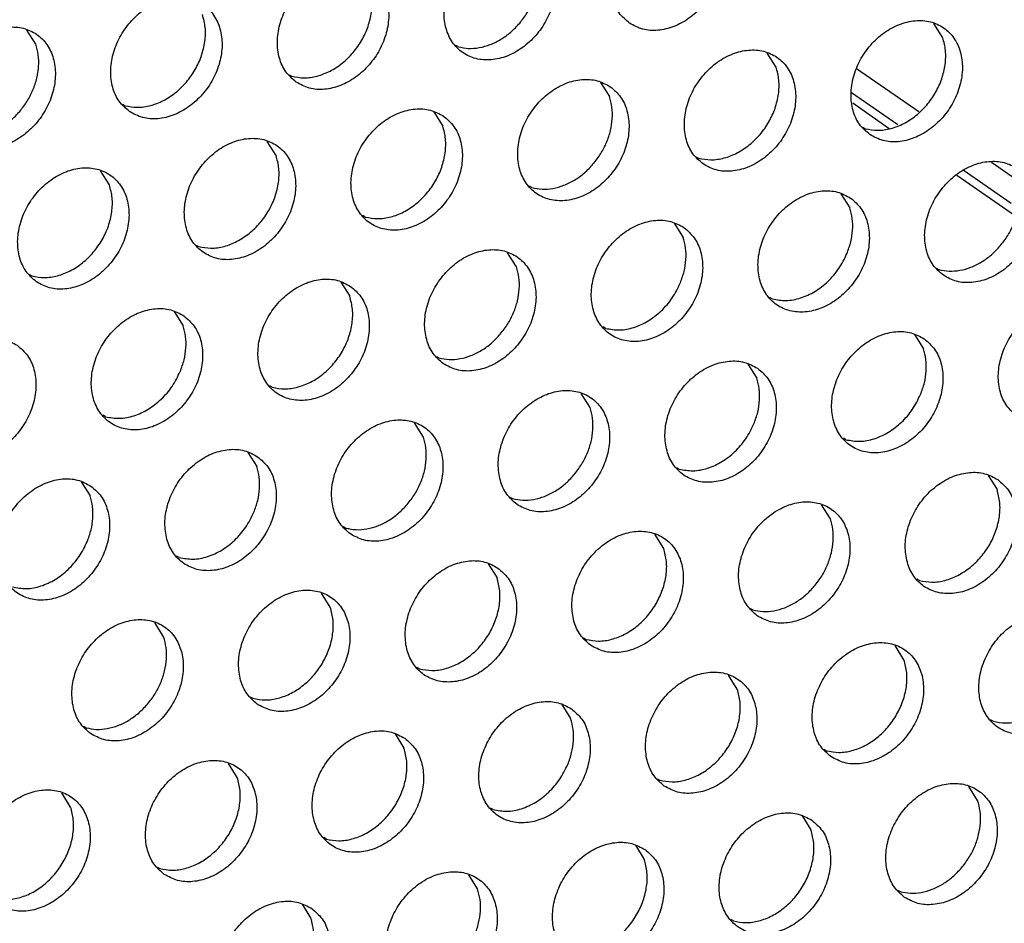
# Model space of a CAD drawing. Units: millimetres. Extents: x 31 to 625, y -33 to 387.
# Drawn here: x 585 to 591, y 82 to 88 of the extents above; entities that cross this region are included whole.
import ezdxf

# ---------------------------------------------------------------- set-up
doc = ezdxf.new("R2010")
doc.units = ezdxf.units.MM

# ---------------------------------------------------------------- blocks, each defined once
blk = doc.blocks.new('seitenblech_serie6_decke_vorne_rechts_02__70', base_point=(2924.913, 414.185))
at = {"color": 1, "linetype": 'Continuous'}
for p, q in [((2953.577, 437.01), (2951.659, 438.338)), ((2952.938, 436.605), (2951.502, 437.599)), ((2951.542, 437.283), (2952.67, 436.502)), ((2956.429, 434.187), (2954.948, 435.213)), ((2956.594, 434.92), (2955.826, 435.452)), ((2954.756, 435.057), (2956.563, 433.805))]:
    blk.add_line(p, q, dxfattribs=at)
blk = doc.blocks.new('ansaugblende_lochung_rv4_6_bg63_wandstehend__71', base_point=(1990.452, 228.245))
at = {"color": 1, "linetype": 'Continuous'}
for p, q in [((2954.32, 439.296), (2954.048, 439.731)), ((2926.365, 439.097), (2926.093, 439.531)), ((2939.389, 439.015), (2939.31, 439.059)), ((2949.183, 438.389), (2948.911, 438.823)), ((2934.173, 438.152), (2934.252, 438.107)), ((2943.774, 437.915), (2944.046, 437.481)), ((2929.036, 437.244), (2929.115, 437.199)), ((2938.637, 437.008), (2938.909, 436.574)), ((2951.853, 436.536), (2951.932, 436.491)), ((2933.772, 435.666), (2933.5, 436.1)), ((2946.716, 435.628), (2946.795, 435.583)), ((2928.635, 434.759), (2928.363, 435.193)), ((2941.658, 434.676), (2941.579, 434.721)), ((2951.181, 434.484), (2951.452, 434.05)), ((2936.521, 433.768), (2936.442, 433.813)), ((2946.043, 433.577), (2946.315, 433.143)), ((2931.305, 432.906), (2931.384, 432.861)), ((2941.178, 432.235), (2940.906, 432.669)), ((2954.123, 432.197), (2954.202, 432.152)), ((2926.168, 431.998), (2926.247, 431.953)), ((2935.77, 431.761), (2936.041, 431.327)), ((2949.065, 431.245), (2948.986, 431.29)), ((2930.632, 430.854), (2930.904, 430.42)), ((2943.928, 430.337), (2943.849, 430.382)), ((2953.45, 430.145), (2953.722, 429.711)), ((2938.712, 429.475), (2938.791, 429.43)), ((2948.313, 429.238), (2948.585, 428.804)), ((2933.654, 428.522), (2933.575, 428.567)), ((2943.448, 427.896), (2943.176, 428.33)), ((2928.517, 427.614), (2928.438, 427.659)), ((2938.311, 426.989), (2938.039, 427.423)), ((2951.334, 426.906), (2951.255, 426.951)), ((2932.902, 426.515), (2933.174, 426.081)), ((2946.197, 425.998), (2946.118, 426.043)), ((2955.719, 425.807), (2955.991, 425.373)), ((2927.765, 425.608), (2928.037, 425.173)), ((2940.981, 425.136), (2941.06, 425.091)), ((2950.854, 424.465), (2950.582, 424.899)), ((2935.844, 424.228), (2935.923, 424.183)), ((2945.717, 423.557), (2945.445, 423.992)), ((2930.786, 423.276), (2930.707, 423.321)), ((2940.308, 423.084), (2940.58, 422.65)), ((2953.604, 422.567), (2953.525, 422.612)), ((2935.443, 421.742), (2935.171, 422.176)), ((2948.388, 421.705), (2948.467, 421.66)), ((2930.306, 420.835), (2930.034, 421.269)), ((2943.251, 420.797), (2943.33, 420.752)), ((2953.124, 420.126), (2952.852, 420.56)), ((2938.193, 419.844), (2938.114, 419.889)), ((2947.987, 419.219), (2947.715, 419.653)), ((2932.977, 418.982), (2933.056, 418.937)), ((2942.578, 418.745), (2942.85, 418.311)), ((2955.873, 418.229), (2955.794, 418.273)), ((2927.84, 418.074), (2927.919, 418.029)), ((2937.441, 417.838), (2937.713, 417.404)), ((2950.657, 417.366), (2950.736, 417.321)), ((2932.576, 416.496), (2932.304, 416.93)), ((2945.52, 416.458), (2945.599, 416.413)), ((2955.393, 415.788), (2955.121, 416.222)), ((2927.439, 415.588), (2927.167, 416.022)), ((2940.462, 415.506), (2940.383, 415.551)), ((2949.984, 415.314), (2950.256, 414.88)), ((2935.325, 414.598), (2935.246, 414.643)), ((2944.847, 414.407), (2945.119, 413.972)), ((2930.109, 413.736), (2930.188, 413.691)), ((2939.982, 413.065), (2939.71, 413.499)), ((2952.927, 413.027), (2953.006, 412.982)), ((2934.573, 412.591), (2934.845, 412.157)), ((2947.869, 412.075), (2947.79, 412.12))]:
    blk.add_line(p, q, dxfattribs=at)
for points in [[(2944.662, 439.742), (2945.07, 439.558), (2945.537, 439.523), (2946.026, 439.638), (2946.496, 439.895), (2946.91, 440.272), (2947.234, 440.74), (2947.442, 441.261), (2947.517, 441.791), (2947.453, 442.289), (2947.255, 442.714), (2946.94, 443.031), (2946.532, 443.215), (2946.065, 443.251), (2945.576, 443.135), (2945.106, 442.879), (2944.692, 442.501), (2944.368, 442.033), (2944.16, 441.512), (2944.085, 440.982), (2944.149, 440.484), (2944.347, 440.059), (2944.662, 439.742)], [(2941.803, 442.123), (2941.395, 442.307), (2940.928, 442.343), (2940.439, 442.228), (2939.969, 441.971), (2939.555, 441.593), (2939.231, 441.125), (2939.023, 440.605), (2938.948, 440.074), (2939.012, 439.577), (2939.21, 439.152), (2939.525, 438.835), (2939.933, 438.651), (2940.4, 438.615), (2940.889, 438.73), (2941.359, 438.987), (2941.773, 439.365), (2942.097, 439.833), (2942.305, 440.353), (2942.38, 440.884), (2942.316, 441.381), (2942.118, 441.806), (2941.803, 442.123)], [(2941.28, 439.744), (2941.51, 440.061), (2941.688, 440.408), (2941.807, 440.771), (2941.863, 441.137), (2941.852, 441.491), (2941.777, 441.82)], [(2934.388, 437.927), (2934.796, 437.743), (2935.263, 437.707), (2935.752, 437.823), (2936.222, 438.079), (2936.636, 438.457), (2936.96, 438.925), (2937.168, 439.446), (2937.243, 439.976), (2937.179, 440.474), (2936.981, 440.899), (2936.666, 441.216), (2936.258, 441.4), (2935.791, 441.435), (2935.302, 441.32), (2934.832, 441.063), (2934.418, 440.686), (2934.094, 440.218), (2933.886, 439.697), (2933.811, 439.167), (2933.875, 438.669), (2934.073, 438.244), (2934.388, 437.927)], [(2934.252, 438.107), (2934.632, 438.058), (2935.033, 438.112), (2935.433, 438.266), (2935.81, 438.512), (2936.143, 438.837), (2936.413, 439.221), (2936.606, 439.645), (2936.711, 440.084), (2936.723, 440.514), (2936.639, 440.912)], [(2929.251, 437.02), (2929.659, 436.836), (2930.126, 436.8), (2930.615, 436.915), (2931.085, 437.172), (2931.499, 437.55), (2931.823, 438.018), (2932.031, 438.538), (2932.106, 439.069), (2932.042, 439.566), (2931.844, 439.991), (2931.529, 440.308), (2931.121, 440.492), (2930.654, 440.528), (2930.165, 440.413), (2929.695, 440.156), (2929.281, 439.778), (2928.957, 439.31), (2928.749, 438.79), (2928.674, 438.259), (2928.738, 437.761), (2928.936, 437.337), (2929.251, 437.02)], [(2929.115, 437.199), (2929.495, 437.15), (2929.896, 437.204), (2930.296, 437.359), (2930.673, 437.605), (2931.006, 437.929), (2931.276, 438.314), (2931.469, 438.737), (2931.574, 439.176), (2931.586, 439.607), (2931.502, 440.005)], [(2939.389, 439.015), (2939.704, 438.966), (2940.035, 438.99), (2940.372, 439.084), (2940.699, 439.246), (2941.006, 439.469), (2941.28, 439.744)], [(2952.069, 436.311), (2952.477, 436.127), (2952.944, 436.091), (2953.432, 436.207), (2953.902, 436.464), (2954.316, 436.841), (2954.64, 437.309), (2954.848, 437.83), (2954.924, 438.36), (2954.86, 438.858), (2954.662, 439.283), (2954.346, 439.6), (2953.938, 439.784), (2953.471, 439.819), (2952.983, 439.704), (2952.512, 439.447), (2952.098, 439.07), (2951.774, 438.602), (2951.566, 438.081), (2951.491, 437.551), (2951.555, 437.053), (2951.753, 436.628), (2952.069, 436.311)], [(2924.114, 436.112), (2924.522, 435.928), (2924.989, 435.892), (2925.478, 436.007), (2925.948, 436.264), (2926.362, 436.642), (2926.686, 437.11), (2926.894, 437.63), (2926.969, 438.161), (2926.905, 438.659), (2926.707, 439.083), (2926.392, 439.4), (2925.984, 439.584), (2925.517, 439.62), (2925.028, 439.505), (2924.558, 439.248), (2924.144, 438.87), (2923.82, 438.402), (2923.612, 437.882), (2923.537, 437.352), (2923.601, 436.854), (2923.799, 436.429), (2924.114, 436.112)], [(2951.932, 436.491), (2952.312, 436.442), (2952.714, 436.496), (2953.114, 436.65), (2953.491, 436.896), (2953.823, 437.221), (2954.094, 437.605), (2954.287, 438.029), (2954.392, 438.468), (2954.403, 438.898), (2954.32, 439.296)], [(2925.869, 437.021), (2926.099, 437.339), (2926.277, 437.685), (2926.396, 438.049), (2926.452, 438.414), (2926.441, 438.768), (2926.365, 439.097)], [(2946.932, 435.404), (2947.34, 435.22), (2947.807, 435.184), (2948.295, 435.299), (2948.765, 435.556), (2949.179, 435.934), (2949.503, 436.402), (2949.711, 436.922), (2949.787, 437.453), (2949.723, 437.95), (2949.525, 438.375), (2949.209, 438.692), (2948.801, 438.876), (2948.334, 438.912), (2947.846, 438.797), (2947.375, 438.54), (2946.961, 438.162), (2946.637, 437.694), (2946.429, 437.174), (2946.354, 436.643), (2946.418, 436.145), (2946.616, 435.721), (2946.932, 435.404)], [(2946.795, 435.583), (2947.175, 435.534), (2947.577, 435.588), (2947.977, 435.743), (2948.354, 435.989), (2948.686, 436.313), (2948.957, 436.698), (2949.15, 437.121), (2949.255, 437.56), (2949.266, 437.991), (2949.183, 438.389)], [(2944.072, 437.785), (2943.664, 437.968), (2943.197, 438.004), (2942.709, 437.889), (2942.238, 437.632), (2941.824, 437.254), (2941.5, 436.786), (2941.292, 436.266), (2941.217, 435.736), (2941.281, 435.238), (2941.479, 434.813), (2941.795, 434.496), (2942.203, 434.312), (2942.67, 434.276), (2943.158, 434.391), (2943.628, 434.648), (2944.042, 435.026), (2944.366, 435.494), (2944.574, 436.014), (2944.65, 436.545), (2944.586, 437.043), (2944.388, 437.467), (2944.072, 437.785)], [(2943.549, 435.405), (2943.78, 435.723), (2943.958, 436.069), (2944.077, 436.433), (2944.132, 436.798), (2944.122, 437.152), (2944.046, 437.481)], [(2923.978, 436.292), (2924.292, 436.244), (2924.624, 436.267), (2924.961, 436.362), (2925.288, 436.523), (2925.595, 436.746), (2925.869, 437.021)], [(2938.935, 436.877), (2938.527, 437.061), (2938.06, 437.097), (2937.572, 436.981), (2937.101, 436.725), (2936.687, 436.347), (2936.363, 435.879), (2936.155, 435.359), (2936.08, 434.828), (2936.144, 434.33), (2936.342, 433.906), (2936.658, 433.588), (2937.066, 433.405), (2937.533, 433.369), (2938.021, 433.484), (2938.491, 433.741), (2938.905, 434.119), (2939.229, 434.587), (2939.437, 435.107), (2939.512, 435.637), (2939.449, 436.135), (2939.251, 436.56), (2938.935, 436.877)], [(2936.521, 433.768), (2936.901, 433.719), (2937.303, 433.773), (2937.703, 433.927), (2938.079, 434.174), (2938.412, 434.498), (2938.683, 434.882), (2938.876, 435.306), (2938.981, 435.745), (2938.992, 436.176), (2938.909, 436.574)], [(2931.521, 432.681), (2931.929, 432.497), (2932.396, 432.461), (2932.884, 432.576), (2933.354, 432.833), (2933.768, 433.211), (2934.092, 433.679), (2934.3, 434.199), (2934.375, 434.73), (2934.311, 435.228), (2934.114, 435.652), (2933.798, 435.969), (2933.39, 436.153), (2932.923, 436.189), (2932.435, 436.074), (2931.964, 435.817), (2931.55, 435.439), (2931.226, 434.971), (2931.018, 434.451), (2930.943, 433.92), (2931.007, 433.423), (2931.205, 432.998), (2931.521, 432.681)], [(2931.384, 432.861), (2931.764, 432.811), (2932.166, 432.865), (2932.566, 433.02), (2932.942, 433.266), (2933.275, 433.59), (2933.546, 433.975), (2933.739, 434.398), (2933.844, 434.838), (2933.855, 435.268), (2933.772, 435.666)], [(2954.338, 431.973), (2954.746, 431.789), (2955.213, 431.753), (2955.702, 431.868), (2956.172, 432.125), (2956.586, 432.503), (2956.91, 432.971), (2957.118, 433.491), (2957.193, 434.021), (2957.129, 434.519), (2956.931, 434.944), (2956.616, 435.261), (2956.208, 435.445), (2955.741, 435.481), (2955.252, 435.366), (2954.782, 435.109), (2954.368, 434.731), (2954.044, 434.263), (2953.836, 433.743), (2953.761, 433.212), (2953.825, 432.714), (2954.023, 432.29), (2954.338, 431.973)], [(2926.384, 431.773), (2926.792, 431.589), (2927.259, 431.554), (2927.747, 431.669), (2928.217, 431.926), (2928.631, 432.303), (2928.955, 432.771), (2929.163, 433.292), (2929.238, 433.822), (2929.174, 434.32), (2928.977, 434.745), (2928.661, 435.062), (2928.253, 435.246), (2927.786, 435.281), (2927.298, 435.166), (2926.827, 434.909), (2926.413, 434.532), (2926.089, 434.064), (2925.881, 433.543), (2925.806, 433.013), (2925.87, 432.515), (2926.068, 432.09), (2926.384, 431.773)], [(2941.658, 434.676), (2941.973, 434.628), (2942.305, 434.651), (2942.641, 434.746), (2942.969, 434.907), (2943.276, 435.13), (2943.549, 435.405)], [(2956.093, 432.882), (2956.323, 433.199), (2956.501, 433.546), (2956.62, 433.909), (2956.676, 434.275), (2956.665, 434.629), (2956.589, 434.958)], [(2926.247, 431.953), (2926.627, 431.904), (2927.029, 431.958), (2927.429, 432.112), (2927.805, 432.358), (2928.138, 432.683), (2928.409, 433.067), (2928.602, 433.491), (2928.707, 433.93), (2928.718, 434.36), (2928.635, 434.759)], [(2951.479, 434.353), (2951.071, 434.537), (2950.604, 434.573), (2950.115, 434.458), (2949.645, 434.201), (2949.231, 433.823), (2948.907, 433.355), (2948.699, 432.835), (2948.624, 432.304), (2948.688, 431.807), (2948.886, 431.382), (2949.201, 431.065), (2949.609, 430.881), (2950.076, 430.845), (2950.565, 430.96), (2951.035, 431.217), (2951.449, 431.595), (2951.773, 432.063), (2951.981, 432.583), (2952.056, 433.114), (2951.992, 433.612), (2951.794, 434.036), (2951.479, 434.353)], [(2951.364, 432.638), (2951.483, 433.002), (2951.539, 433.367), (2951.528, 433.721), (2951.452, 434.05)], [(2946.342, 433.446), (2945.934, 433.63), (2945.467, 433.666), (2944.978, 433.55), (2944.508, 433.293), (2944.094, 432.916), (2943.77, 432.448), (2943.562, 431.927), (2943.487, 431.397), (2943.551, 430.899), (2943.749, 430.474), (2944.064, 430.157), (2944.472, 429.973), (2944.939, 429.938), (2945.428, 430.053), (2945.898, 430.31), (2946.312, 430.687), (2946.636, 431.155), (2946.844, 431.676), (2946.919, 432.206), (2946.855, 432.704), (2946.657, 433.129), (2946.342, 433.446)], [(2946.227, 431.731), (2946.346, 432.094), (2946.402, 432.46), (2946.391, 432.814), (2946.315, 433.143)], [(2938.927, 429.25), (2939.335, 429.066), (2939.802, 429.03), (2940.291, 429.145), (2940.761, 429.402), (2941.175, 429.78), (2941.499, 430.248), (2941.707, 430.768), (2941.782, 431.299), (2941.718, 431.796), (2941.52, 432.221), (2941.205, 432.538), (2940.797, 432.722), (2940.33, 432.758), (2939.841, 432.643), (2939.371, 432.386), (2938.957, 432.008), (2938.633, 431.54), (2938.425, 431.02), (2938.35, 430.489), (2938.414, 429.991), (2938.612, 429.567), (2938.927, 429.25)], [(2954.202, 432.152), (2954.517, 432.104), (2954.848, 432.128), (2955.185, 432.222), (2955.512, 432.384), (2955.819, 432.607), (2956.093, 432.882)], [(2949.065, 431.245), (2949.489, 431.196), (2949.936, 431.275), (2950.375, 431.476), (2950.778, 431.785), (2951.115, 432.182), (2951.364, 432.638)], [(2940.682, 430.159), (2940.912, 430.476), (2941.09, 430.823), (2941.209, 431.186), (2941.265, 431.552), (2941.254, 431.906), (2941.178, 432.235)], [(2936.067, 431.631), (2935.66, 431.815), (2935.193, 431.85), (2934.704, 431.735), (2934.234, 431.478), (2933.82, 431.101), (2933.496, 430.633), (2933.288, 430.112), (2933.213, 429.582), (2933.277, 429.084), (2933.475, 428.659), (2933.79, 428.342), (2934.198, 428.158), (2934.665, 428.122), (2935.154, 428.238), (2935.624, 428.494), (2936.038, 428.872), (2936.362, 429.34), (2936.57, 429.861), (2936.645, 430.391), (2936.581, 430.889), (2936.383, 431.313), (2936.067, 431.631)], [(2943.928, 430.337), (2944.352, 430.289), (2944.799, 430.368), (2945.238, 430.569), (2945.641, 430.878), (2945.978, 431.274), (2946.227, 431.731)], [(2933.654, 428.522), (2934.034, 428.473), (2934.435, 428.527), (2934.835, 428.681), (2935.212, 428.927), (2935.545, 429.252), (2935.815, 429.636), (2936.008, 430.06), (2936.113, 430.499), (2936.125, 430.929), (2936.041, 431.327)], [(2930.93, 430.723), (2930.523, 430.907), (2930.055, 430.943), (2929.567, 430.828), (2929.097, 430.571), (2928.683, 430.193), (2928.359, 429.725), (2928.151, 429.205), (2928.076, 428.674), (2928.14, 428.176), (2928.338, 427.752), (2928.653, 427.435), (2929.061, 427.251), (2929.528, 427.215), (2930.017, 427.33), (2930.487, 427.587), (2930.901, 427.965), (2931.225, 428.433), (2931.433, 428.953), (2931.508, 429.483), (2931.444, 429.981), (2931.246, 430.406), (2930.93, 430.723)], [(2956.608, 427.634), (2957.016, 427.45), (2957.483, 427.414), (2957.971, 427.529), (2958.441, 427.786), (2958.855, 428.164), (2959.179, 428.632), (2959.387, 429.152), (2959.462, 429.683), (2959.399, 430.18), (2959.201, 430.605), (2958.885, 430.922), (2958.477, 431.106), (2958.01, 431.142), (2957.522, 431.027), (2957.051, 430.77), (2956.637, 430.392), (2956.313, 429.924), (2956.105, 429.404), (2956.03, 428.873), (2956.094, 428.376), (2956.292, 427.951), (2956.608, 427.634)], [(2930.816, 429.008), (2930.935, 429.371), (2930.991, 429.737), (2930.98, 430.091), (2930.904, 430.42)], [(2925.793, 429.815), (2925.386, 429.999), (2924.918, 430.035), (2924.43, 429.92), (2923.96, 429.663), (2923.546, 429.285), (2923.222, 428.817), (2923.014, 428.297), (2922.939, 427.766), (2923.003, 427.269), (2923.201, 426.844), (2923.516, 426.527), (2923.924, 426.343), (2924.391, 426.307), (2924.88, 426.422), (2925.35, 426.679), (2925.764, 427.057), (2926.088, 427.525), (2926.296, 428.045), (2926.371, 428.576), (2926.307, 429.074), (2926.109, 429.498), (2925.793, 429.815)], [(2938.791, 429.43), (2939.105, 429.381), (2939.437, 429.405), (2939.774, 429.499), (2940.101, 429.661), (2940.408, 429.884), (2940.682, 430.159)], [(2953.748, 430.015), (2953.34, 430.199), (2952.873, 430.234), (2952.385, 430.119), (2951.914, 429.862), (2951.5, 429.485), (2951.176, 429.017), (2950.968, 428.496), (2950.893, 427.966), (2950.957, 427.468), (2951.155, 427.043), (2951.471, 426.726), (2951.879, 426.542), (2952.346, 426.506), (2952.834, 426.622), (2953.304, 426.879), (2953.718, 427.256), (2954.042, 427.724), (2954.25, 428.245), (2954.325, 428.775), (2954.261, 429.273), (2954.064, 429.698), (2953.748, 430.015)], [(2953.634, 428.3), (2953.753, 428.663), (2953.808, 429.029), (2953.798, 429.383), (2953.722, 429.711)], [(2948.611, 429.107), (2948.203, 429.291), (2947.736, 429.327), (2947.248, 429.212), (2946.777, 428.955), (2946.363, 428.577), (2946.039, 428.109), (2945.831, 427.589), (2945.756, 427.058), (2945.82, 426.56), (2946.018, 426.136), (2946.334, 425.819), (2946.742, 425.635), (2947.209, 425.599), (2947.697, 425.714), (2948.167, 425.971), (2948.581, 426.349), (2948.905, 426.817), (2949.113, 427.337), (2949.188, 427.868), (2949.124, 428.365), (2948.927, 428.79), (2948.611, 429.107)], [(2928.517, 427.614), (2928.941, 427.566), (2929.388, 427.645), (2929.827, 427.846), (2930.229, 428.155), (2930.567, 428.551), (2930.816, 429.008)], [(2948.497, 427.392), (2948.616, 427.755), (2948.671, 428.121), (2948.661, 428.475), (2948.585, 428.804)], [(2941.197, 424.911), (2941.605, 424.727), (2942.072, 424.691), (2942.56, 424.806), (2943.03, 425.063), (2943.444, 425.441), (2943.768, 425.909), (2943.976, 426.429), (2944.051, 426.96), (2943.987, 427.458), (2943.79, 427.882), (2943.474, 428.199), (2943.066, 428.383), (2942.599, 428.419), (2942.111, 428.304), (2941.64, 428.047), (2941.226, 427.669), (2940.902, 427.201), (2940.694, 426.681), (2940.619, 426.151), (2940.683, 425.653), (2940.881, 425.228), (2941.197, 424.911)], [(2951.334, 426.906), (2951.758, 426.858), (2952.205, 426.937), (2952.645, 427.138), (2953.047, 427.447), (2953.384, 427.843), (2953.634, 428.3)], [(2942.951, 425.82), (2943.182, 426.138), (2943.36, 426.484), (2943.479, 426.848), (2943.534, 427.213), (2943.524, 427.567), (2943.448, 427.896)], [(2936.06, 424.003), (2936.468, 423.819), (2936.935, 423.784), (2937.423, 423.899), (2937.893, 424.156), (2938.307, 424.533), (2938.631, 425.001), (2938.839, 425.522), (2938.914, 426.052), (2938.85, 426.55), (2938.653, 426.975), (2938.337, 427.292), (2937.929, 427.476), (2937.462, 427.512), (2936.974, 427.396), (2936.503, 427.14), (2936.089, 426.762), (2935.765, 426.294), (2935.557, 425.773), (2935.482, 425.243), (2935.546, 424.745), (2935.744, 424.321), (2936.06, 424.003)], [(2946.197, 425.998), (2946.621, 425.95), (2947.068, 426.029), (2947.508, 426.23), (2947.91, 426.539), (2948.247, 426.935), (2948.497, 427.392)], [(2937.814, 424.913), (2938.045, 425.23), (2938.223, 425.577), (2938.342, 425.94), (2938.397, 426.306), (2938.387, 426.66), (2938.311, 426.989)], [(2933.2, 426.384), (2932.792, 426.568), (2932.325, 426.604), (2931.837, 426.489), (2931.366, 426.232), (2930.952, 425.854), (2930.628, 425.386), (2930.42, 424.866), (2930.345, 424.335), (2930.409, 423.838), (2930.607, 423.413), (2930.923, 423.096), (2931.331, 422.912), (2931.798, 422.876), (2932.286, 422.991), (2932.756, 423.248), (2933.17, 423.626), (2933.494, 424.094), (2933.702, 424.614), (2933.777, 425.145), (2933.713, 425.643), (2933.516, 426.067), (2933.2, 426.384)], [(2933.086, 424.669), (2933.205, 425.032), (2933.26, 425.398), (2933.25, 425.752), (2933.174, 426.081)], [(2941.06, 425.091), (2941.375, 425.043), (2941.707, 425.066), (2942.043, 425.161), (2942.371, 425.322), (2942.678, 425.545), (2942.951, 425.82)], [(2956.018, 425.676), (2955.61, 425.86), (2955.143, 425.896), (2954.654, 425.78), (2954.184, 425.524), (2953.77, 425.146), (2953.446, 424.678), (2953.238, 424.158), (2953.163, 423.627), (2953.227, 423.129), (2953.425, 422.705), (2953.74, 422.387), (2954.148, 422.204), (2954.615, 422.168), (2955.104, 422.283), (2955.574, 422.54), (2955.988, 422.918), (2956.312, 423.386), (2956.52, 423.906), (2956.595, 424.436), (2956.531, 424.934), (2956.333, 425.359), (2956.018, 425.676)], [(2928.063, 425.477), (2927.655, 425.661), (2927.188, 425.696), (2926.7, 425.581), (2926.229, 425.324), (2925.815, 424.947), (2925.491, 424.479), (2925.283, 423.958), (2925.208, 423.428), (2925.272, 422.93), (2925.47, 422.505), (2925.786, 422.188), (2926.194, 422.004), (2926.661, 421.968), (2927.149, 422.084), (2927.619, 422.341), (2928.033, 422.718), (2928.357, 423.186), (2928.565, 423.707), (2928.64, 424.237), (2928.576, 424.735), (2928.379, 425.16), (2928.063, 425.477)], [(2927.949, 423.762), (2928.068, 424.125), (2928.123, 424.491), (2928.113, 424.845), (2928.037, 425.173)], [(2953.604, 422.567), (2953.984, 422.518), (2954.385, 422.572), (2954.785, 422.726), (2955.162, 422.973), (2955.495, 423.297), (2955.765, 423.681), (2955.958, 424.105), (2956.063, 424.544), (2956.075, 424.975), (2955.991, 425.373)], [(2935.923, 424.183), (2936.238, 424.135), (2936.57, 424.159), (2936.906, 424.253), (2937.234, 424.415), (2937.541, 424.638), (2937.814, 424.913)], [(2948.603, 421.48), (2949.011, 421.296), (2949.478, 421.26), (2949.967, 421.375), (2950.437, 421.632), (2950.851, 422.01), (2951.175, 422.478), (2951.383, 422.998), (2951.458, 423.529), (2951.394, 424.027), (2951.196, 424.451), (2950.88, 424.768), (2950.473, 424.952), (2950.006, 424.988), (2949.517, 424.873), (2949.047, 424.616), (2948.633, 424.238), (2948.309, 423.77), (2948.101, 423.25), (2948.026, 422.719), (2948.09, 422.222), (2948.288, 421.797), (2948.603, 421.48)], [(2930.786, 423.276), (2931.21, 423.227), (2931.657, 423.306), (2932.097, 423.507), (2932.499, 423.816), (2932.836, 424.213), (2933.086, 424.669)], [(2950.358, 422.389), (2950.588, 422.706), (2950.766, 423.053), (2950.885, 423.417), (2950.941, 423.782), (2950.93, 424.136), (2950.854, 424.465)], [(2943.466, 420.572), (2943.874, 420.388), (2944.341, 420.353), (2944.83, 420.468), (2945.3, 420.725), (2945.714, 421.102), (2946.038, 421.57), (2946.246, 422.091), (2946.321, 422.621), (2946.257, 423.119), (2946.059, 423.544), (2945.743, 423.861), (2945.336, 424.045), (2944.868, 424.08), (2944.38, 423.965), (2943.91, 423.708), (2943.496, 423.331), (2943.172, 422.863), (2942.964, 422.342), (2942.889, 421.812), (2942.953, 421.314), (2943.151, 420.889), (2943.466, 420.572)], [(2925.649, 422.368), (2926.073, 422.32), (2926.52, 422.399), (2926.96, 422.6), (2927.362, 422.909), (2927.699, 423.305), (2927.949, 423.762)], [(2943.33, 420.752), (2943.71, 420.703), (2944.111, 420.757), (2944.511, 420.911), (2944.888, 421.157), (2945.221, 421.482), (2945.491, 421.866), (2945.684, 422.29), (2945.789, 422.729), (2945.801, 423.159), (2945.717, 423.557)], [(2940.606, 422.953), (2940.199, 423.137), (2939.731, 423.173), (2939.243, 423.058), (2938.773, 422.801), (2938.359, 422.423), (2938.035, 421.955), (2937.827, 421.435), (2937.752, 420.904), (2937.816, 420.406), (2938.014, 419.982), (2938.329, 419.665), (2938.737, 419.481), (2939.204, 419.445), (2939.693, 419.56), (2940.163, 419.817), (2940.577, 420.195), (2940.901, 420.663), (2941.109, 421.183), (2941.184, 421.714), (2941.12, 422.211), (2940.922, 422.636), (2940.606, 422.953)], [(2938.193, 419.844), (2938.573, 419.795), (2938.974, 419.849), (2939.374, 420.004), (2939.751, 420.25), (2940.084, 420.574), (2940.354, 420.959), (2940.547, 421.382), (2940.652, 421.821), (2940.664, 422.252), (2940.58, 422.65)], [(2933.192, 418.757), (2933.6, 418.573), (2934.067, 418.537), (2934.556, 418.653), (2935.026, 418.909), (2935.44, 419.287), (2935.764, 419.755), (2935.972, 420.275), (2936.047, 420.806), (2935.983, 421.304), (2935.785, 421.728), (2935.469, 422.046), (2935.062, 422.229), (2934.594, 422.265), (2934.106, 422.15), (2933.636, 421.893), (2933.222, 421.515), (2932.898, 421.047), (2932.69, 420.527), (2932.615, 419.997), (2932.679, 419.499), (2932.877, 419.074), (2933.192, 418.757)], [(2948.467, 421.66), (2948.781, 421.611), (2949.113, 421.635), (2949.45, 421.73), (2949.777, 421.891), (2950.084, 422.114), (2950.358, 422.389)], [(2933.056, 418.937), (2933.436, 418.888), (2933.837, 418.942), (2934.237, 419.096), (2934.614, 419.342), (2934.947, 419.666), (2935.217, 420.051), (2935.41, 420.475), (2935.515, 420.914), (2935.527, 421.344), (2935.443, 421.742)], [(2958.287, 421.337), (2957.879, 421.521), (2957.412, 421.557), (2956.924, 421.442), (2956.453, 421.185), (2956.039, 420.807), (2955.715, 420.339), (2955.507, 419.819), (2955.432, 419.288), (2955.496, 418.791), (2955.694, 418.366), (2956.01, 418.049), (2956.418, 417.865), (2956.885, 417.829), (2957.373, 417.944), (2957.843, 418.201), (2958.257, 418.579), (2958.581, 419.047), (2958.789, 419.567), (2958.864, 420.098), (2958.8, 420.595), (2958.603, 421.02), (2958.287, 421.337)], [(2928.055, 417.849), (2928.463, 417.666), (2928.93, 417.63), (2929.419, 417.745), (2929.889, 418.002), (2930.303, 418.38), (2930.627, 418.848), (2930.835, 419.368), (2930.91, 419.898), (2930.846, 420.396), (2930.648, 420.821), (2930.332, 421.138), (2929.925, 421.322), (2929.457, 421.358), (2928.969, 421.243), (2928.499, 420.986), (2928.085, 420.608), (2927.761, 420.14), (2927.553, 419.62), (2927.478, 419.089), (2927.542, 418.591), (2927.739, 418.167), (2928.055, 417.849)], [(2955.873, 418.229), (2956.253, 418.179), (2956.655, 418.233), (2957.055, 418.388), (2957.431, 418.634), (2957.764, 418.958), (2958.035, 419.343), (2958.228, 419.766), (2958.333, 420.205), (2958.344, 420.636), (2958.261, 421.034)], [(2929.81, 418.759), (2930.04, 419.076), (2930.218, 419.423), (2930.337, 419.786), (2930.393, 420.152), (2930.382, 420.506), (2930.306, 420.835)], [(2950.873, 417.141), (2951.281, 416.957), (2951.748, 416.921), (2952.236, 417.037), (2952.706, 417.293), (2953.12, 417.671), (2953.444, 418.139), (2953.652, 418.66), (2953.727, 419.19), (2953.663, 419.688), (2953.466, 420.112), (2953.15, 420.43), (2952.742, 420.614), (2952.275, 420.649), (2951.787, 420.534), (2951.316, 420.277), (2950.902, 419.9), (2950.578, 419.432), (2950.37, 418.911), (2950.295, 418.381), (2950.359, 417.883), (2950.557, 417.458), (2950.873, 417.141)], [(2950.736, 417.321), (2951.116, 417.272), (2951.517, 417.326), (2951.918, 417.48), (2952.294, 417.726), (2952.627, 418.051), (2952.898, 418.435), (2953.091, 418.859), (2953.196, 419.298), (2953.207, 419.728), (2953.124, 420.126)], [(2945.736, 416.234), (2946.144, 416.05), (2946.611, 416.014), (2947.099, 416.129), (2947.569, 416.386), (2947.983, 416.764), (2948.307, 417.232), (2948.515, 417.752), (2948.59, 418.282), (2948.526, 418.78), (2948.329, 419.205), (2948.013, 419.522), (2947.605, 419.706), (2947.138, 419.742), (2946.65, 419.627), (2946.179, 419.37), (2945.765, 418.992), (2945.441, 418.524), (2945.233, 418.004), (2945.158, 417.473), (2945.222, 416.975), (2945.42, 416.551), (2945.736, 416.234)], [(2945.599, 416.413), (2945.979, 416.364), (2946.38, 416.418), (2946.781, 416.573), (2947.157, 416.819), (2947.49, 417.143), (2947.761, 417.528), (2947.954, 417.951), (2948.059, 418.39), (2948.07, 418.821), (2947.987, 419.219)], [(2942.876, 418.614), (2942.468, 418.798), (2942.001, 418.834), (2941.512, 418.719), (2941.042, 418.462), (2940.628, 418.084), (2940.304, 417.616), (2940.096, 417.096), (2940.021, 416.565), (2940.085, 416.068), (2940.283, 415.643), (2940.599, 415.326), (2941.007, 415.142), (2941.474, 415.106), (2941.962, 415.221), (2942.432, 415.478), (2942.846, 415.856), (2943.17, 416.324), (2943.378, 416.844), (2943.453, 417.375), (2943.389, 417.873), (2943.192, 418.297), (2942.876, 418.614)], [(2927.919, 418.029), (2928.233, 417.981), (2928.565, 418.005), (2928.901, 418.099), (2929.229, 418.261), (2929.536, 418.484), (2929.81, 418.759)], [(2942.762, 416.899), (2942.881, 417.263), (2942.936, 417.628), (2942.926, 417.982), (2942.85, 418.311)], [(2937.739, 417.707), (2937.331, 417.891), (2936.864, 417.927), (2936.375, 417.811), (2935.905, 417.555), (2935.491, 417.177), (2935.167, 416.709), (2934.959, 416.188), (2934.884, 415.658), (2934.948, 415.16), (2935.146, 414.735), (2935.462, 414.418), (2935.87, 414.234), (2936.337, 414.199), (2936.825, 414.314), (2937.295, 414.571), (2937.709, 414.948), (2938.033, 415.416), (2938.241, 415.937), (2938.316, 416.467), (2938.252, 416.965), (2938.055, 417.39), (2937.739, 417.707)], [(2935.325, 414.598), (2935.705, 414.549), (2936.106, 414.603), (2936.506, 414.757), (2936.883, 415.003), (2937.216, 415.328), (2937.487, 415.712), (2937.68, 416.136), (2937.785, 416.575), (2937.796, 417.006), (2937.713, 417.404)], [(2930.325, 413.511), (2930.733, 413.327), (2931.2, 413.291), (2931.688, 413.406), (2932.158, 413.663), (2932.572, 414.041), (2932.896, 414.509), (2933.104, 415.029), (2933.179, 415.56), (2933.115, 416.057), (2932.918, 416.482), (2932.602, 416.799), (2932.194, 416.983), (2931.727, 417.019), (2931.238, 416.904), (2930.768, 416.647), (2930.354, 416.269), (2930.03, 415.801), (2929.822, 415.281), (2929.747, 414.75), (2929.811, 414.253), (2930.009, 413.828), (2930.325, 413.511)], [(2940.462, 415.506), (2940.886, 415.457), (2941.333, 415.536), (2941.773, 415.737), (2942.175, 416.047), (2942.512, 416.443), (2942.762, 416.899)], [(2930.188, 413.691), (2930.568, 413.641), (2930.969, 413.695), (2931.369, 413.85), (2931.746, 414.096), (2932.079, 414.42), (2932.35, 414.805), (2932.543, 415.228), (2932.648, 415.667), (2932.659, 416.098), (2932.576, 416.496)], [(2925.188, 412.603), (2925.595, 412.419), (2926.063, 412.383), (2926.551, 412.499), (2927.021, 412.756), (2927.435, 413.133), (2927.759, 413.601), (2927.967, 414.122), (2928.042, 414.652), (2927.978, 415.15), (2927.781, 415.575), (2927.465, 415.892), (2927.057, 416.076), (2926.59, 416.111), (2926.101, 415.996), (2925.631, 415.739), (2925.217, 415.362), (2924.893, 414.894), (2924.685, 414.373), (2924.61, 413.843), (2924.674, 413.345), (2924.872, 412.92), (2925.188, 412.603)], [(2953.142, 412.802), (2953.55, 412.618), (2954.017, 412.583), (2954.506, 412.698), (2954.976, 412.955), (2955.39, 413.332), (2955.714, 413.8), (2955.922, 414.321), (2955.997, 414.851), (2955.933, 415.349), (2955.735, 415.774), (2955.419, 416.091), (2955.012, 416.275), (2954.544, 416.311), (2954.056, 416.195), (2953.586, 415.939), (2953.172, 415.561), (2952.848, 415.093), (2952.64, 414.572), (2952.565, 414.042), (2952.629, 413.544), (2952.827, 413.12), (2953.142, 412.802)], [(2954.897, 413.712), (2955.127, 414.029), (2955.305, 414.376), (2955.424, 414.739), (2955.48, 415.105), (2955.469, 415.459), (2955.393, 415.788)], [(2925.051, 412.783), (2925.431, 412.734), (2925.832, 412.788), (2926.232, 412.942), (2926.609, 413.188), (2926.942, 413.513), (2927.213, 413.897), (2927.406, 414.321), (2927.511, 414.76), (2927.522, 415.19), (2927.439, 415.588)], [(2950.282, 415.183), (2949.875, 415.367), (2949.407, 415.403), (2948.919, 415.288), (2948.449, 415.031), (2948.035, 414.653), (2947.711, 414.185), (2947.503, 413.665), (2947.428, 413.134), (2947.492, 412.637), (2947.69, 412.212), (2948.005, 411.895), (2948.413, 411.711), (2948.88, 411.675), (2949.369, 411.79), (2949.839, 412.047), (2950.253, 412.425), (2950.577, 412.893), (2950.785, 413.413), (2950.86, 413.944), (2950.796, 414.442), (2950.598, 414.866), (2950.282, 415.183)], [(2947.869, 412.075), (2948.249, 412.025), (2948.65, 412.079), (2949.05, 412.234), (2949.427, 412.48), (2949.76, 412.804), (2950.03, 413.189), (2950.223, 413.612), (2950.328, 414.051), (2950.34, 414.482), (2950.256, 414.88)], [(2945.145, 414.276), (2944.738, 414.46), (2944.27, 414.495), (2943.782, 414.38), (2943.312, 414.123), (2942.898, 413.746), (2942.574, 413.278), (2942.366, 412.757), (2942.291, 412.227), (2942.355, 411.729), (2942.552, 411.304), (2942.868, 410.987), (2943.276, 410.803), (2943.743, 410.767), (2944.232, 410.883), (2944.702, 411.14), (2945.116, 411.517), (2945.44, 411.985), (2945.648, 412.506), (2945.723, 413.036), (2945.659, 413.534), (2945.461, 413.959), (2945.145, 414.276)], [(2942.732, 411.167), (2943.112, 411.118), (2943.513, 411.172), (2943.913, 411.326), (2944.29, 411.572), (2944.623, 411.897), (2944.893, 412.281), (2945.086, 412.705), (2945.191, 413.144), (2945.203, 413.574), (2945.119, 413.972)], [(2953.006, 412.982), (2953.32, 412.934), (2953.652, 412.958), (2953.989, 413.052), (2954.316, 413.214), (2954.623, 413.437), (2954.897, 413.712)], [(2937.731, 410.08), (2938.139, 409.896), (2938.606, 409.86), (2939.095, 409.975), (2939.565, 410.232), (2939.979, 410.61), (2940.303, 411.078), (2940.511, 411.598), (2940.586, 412.129), (2940.522, 412.626), (2940.324, 413.051), (2940.008, 413.368), (2939.6, 413.552), (2939.133, 413.588), (2938.645, 413.473), (2938.175, 413.216), (2937.761, 412.838), (2937.437, 412.37), (2937.229, 411.85), (2937.154, 411.319), (2937.218, 410.821), (2937.415, 410.397), (2937.731, 410.08)], [(2939.486, 410.989), (2939.716, 411.306), (2939.894, 411.653), (2940.013, 412.016), (2940.069, 412.382), (2940.058, 412.736), (2939.982, 413.065)], [(2934.871, 412.461), (2934.463, 412.644), (2933.996, 412.68), (2933.508, 412.565), (2933.038, 412.308), (2932.624, 411.93), (2932.3, 411.462), (2932.092, 410.942), (2932.017, 410.412), (2932.081, 409.914), (2932.278, 409.489), (2932.594, 409.172), (2933.002, 408.988), (2933.469, 408.952), (2933.958, 409.067), (2934.428, 409.324), (2934.842, 409.702), (2935.166, 410.17), (2935.374, 410.69), (2935.449, 411.221), (2935.385, 411.719), (2935.187, 412.143), (2934.871, 412.461)], [(2932.458, 409.352), (2932.838, 409.303), (2933.239, 409.357), (2933.639, 409.511), (2934.016, 409.757), (2934.349, 410.081), (2934.619, 410.466), (2934.812, 410.89), (2934.917, 411.329), (2934.929, 411.759), (2934.845, 412.157)]]:
    blk.add_spline(points, degree=3, dxfattribs=at)
blk = doc.blocks.new('verkleidung_umluft_bg63_wandstehend_c2_links__72', base_point=(1876.785, 228.245))
for name, p in [('ansaugblende_lochung_rv4_6_bg63_wandstehend__71', (1990.452, 228.245)), ('seitenblech_serie6_decke_vorne_rechts_02__70', (2924.913, 414.185))]:
    blk.add_blockref(name, p)
blk = doc.blocks.new('Allg_Ansicht1', base_point=(2340, 675))
blk.add_blockref('verkleidung_umluft_bg63_wandstehend_c2_links__72', (1876.785, 228.245))

msp = doc.modelspace()

# ---------------------------------------------------------------- block references
at = {"xscale": 0.2, "yscale": 0.2, "zscale": 0.2}
msp.add_blockref('Allg_Ansicht1', (468, 135), dxfattribs=at)

doc.saveas('drawing.dxf')
